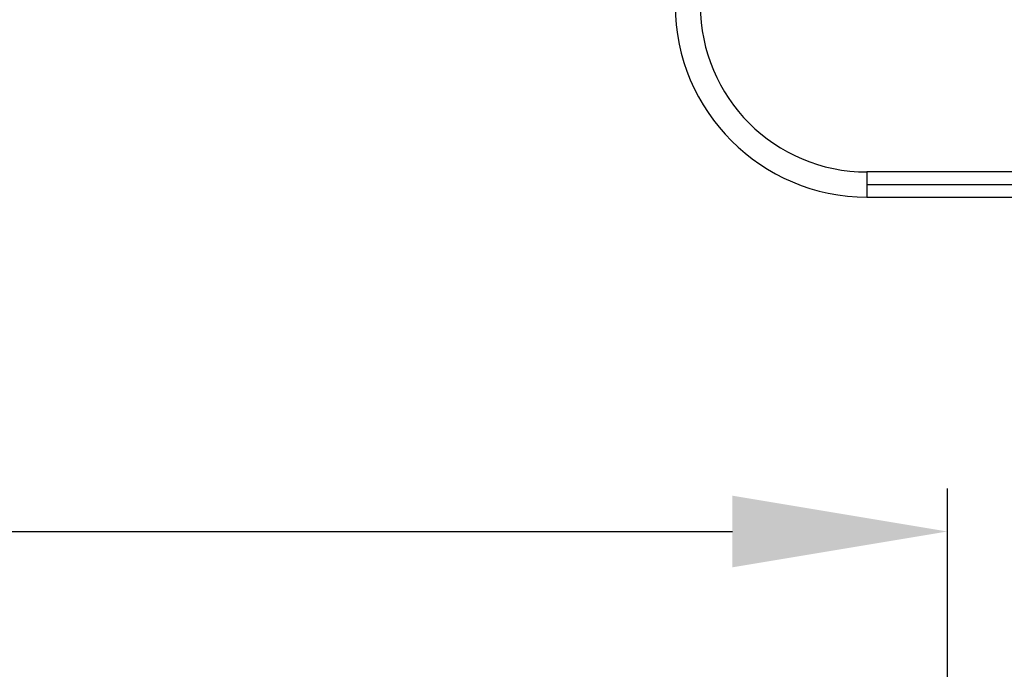
# Model space of a CAD drawing. Units: millimetres. Extents: x 3451 to 4193, y 481 to 1006.
# Drawn here: x 3772 to 3827, y 823 to 859 of the extents above; entities that cross this region are included whole.
import ezdxf

# ---------------------------------------------------------------- set-up
doc = ezdxf.new("R2010")
doc.units = ezdxf.units.MM
doc.header["$LTSCALE"] = 65.395
doc.header["$PDMODE"] = 3
doc.header["$PDSIZE"] = 8
doc.layers.get('Defpoints').update_dxf_attribs({"linetype": 'CONTINUOUS'})
doc.layers.add('1', color=7, linetype='CONTINUOUS', true_color=0xffffff)
doc.layers.add('Dim', color=3, linetype='CONTINUOUS', lineweight=15)
doc.styles.add('Romans字体', font='romans.shx', dxfattribs={"width": 0.75})
doc.dimstyles.new('01', dxfattribs={"dimtxt": 8, "dimasz": 6, "dimexe": 1.2, "dimexo": 0.2, "dimgap": 0.5, "dimtad": 1, "dimdec": 1, "dimdsep": 46, "dimtxsty": 'Romans字体', "dimcen": 0, "dimclrd": 1, "dimclre": 6, "dimclrt": 4, "dimazin": 2, "dimtfac": 1, "dimtdec": 1, "dimtofl": 0, "dimtmove": 0, "dimatfit": 3, "dimfxl": 1, "dimtolj": 1, "dimtzin": 0, "dimarcsym": 0})

# ---------------------------------------------------------------- blocks, each defined once
blk = doc.blocks.new('*D7')
at = {"layer": 'Defpoints', "color": 0}
for p in [(3823.88, 830.855), (3823.88, 791.713), (3630.891, 753.213)]:
    blk.add_point(p, dxfattribs=at)
at = {"layer": 'Dim', "color": 6, "lineweight": -2}
for p, q in [((3630.891, 753.613), (3630.891, 833.255)), ((3823.88, 792.113), (3823.88, 833.255))]:
    blk.add_line(p, q, dxfattribs=at)
at = {"layer": 'Dim', "color": 1, "lineweight": -2}
blk.add_line((3642.891, 830.855), (3811.88, 830.855), dxfattribs=at)
at = {"layer": 'Dim', "color": 1}
for points in [[(3642.891, 832.855), (3642.891, 828.855), (3630.891, 830.855)], [(3811.88, 828.855), (3811.88, 832.855), (3823.88, 830.855)]]:
    blk.add_solid(points, dxfattribs=at)
at = {"layer": 'Dim', "color": 4, "insert": (3727.386, 839.855), "char_height": 16, "attachment_point": 5, "style": 'Romans字体'}
blk.add_mtext('\\A1;193', dxfattribs=at)

msp = doc.modelspace()

# ---------------------------------------------------------------- linework, layer by layer
at = {"layer": '1', "color": 7, "linetype": 'Continuous', "lineweight": 30}
for p, q in [((3907.976, 850.924), (3819.386, 850.924)), ((3819.386, 850.924), (3819.386, 850.224)), ((3819.386, 850.224), (3907.976, 850.224)), ((3819.386, 850.224), (3819.386, 849.524)), ((3819.386, 849.524), (3907.976, 849.524))]:
    msp.add_line(p, q, dxfattribs=at)
for radius in [10.7, 9.3]:
    msp.add_arc((3819.386, 860.224), radius, 180, 270, dxfattribs=at)

# ---------------------------------------------------------------- dimensions: what is measured, and where the dimension line sits
at = {"layer": 'Dim'}
dim = msp.add_linear_dim(base=(3823.88, 830.855), p1=(3630.891, 753.213), p2=(3823.88, 791.713), dimstyle='01', override={"dimscale": 2}, dxfattribs=at)
dim.commit()
dim.dimension.update_dxf_attribs({"geometry": '*D7', "text_midpoint": (3727.386, 830.855), "dimtype": 160})

doc.saveas('drawing.dxf')
